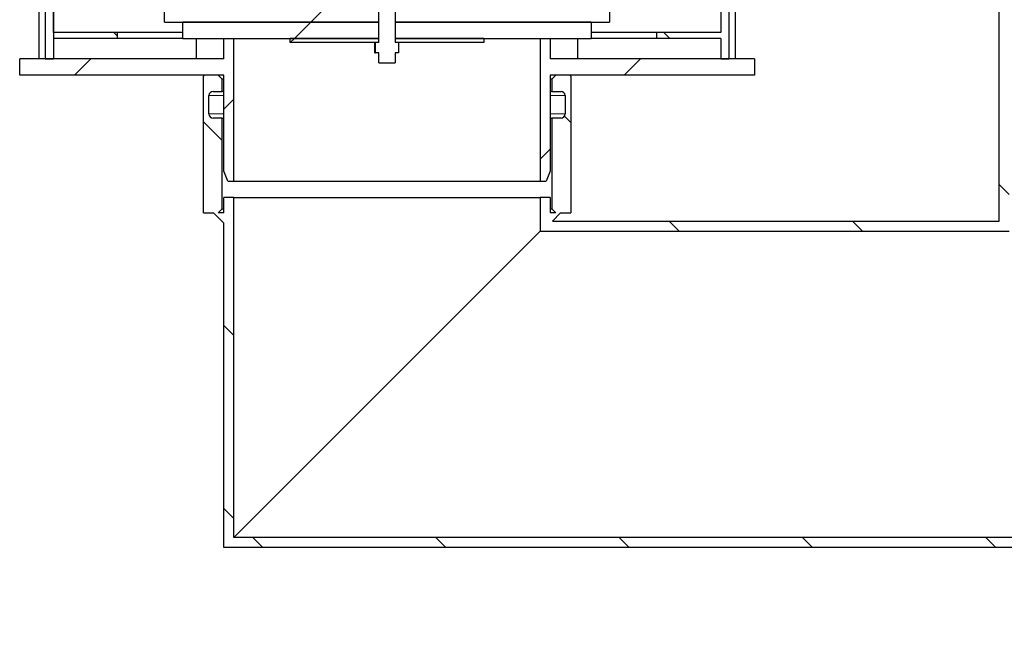
# Model space of a CAD drawing. Units: millimetres. Extents: x -80 to 420, y 0 to 346.
# Drawn here: x 117 to 141, y 203 to 218 of the extents above; entities that cross this region are included whole.
import ezdxf

# ---------------------------------------------------------------- set-up
doc = ezdxf.new("R2010")
doc.units = ezdxf.units.MM
pattern_1 = [(45, (0, 0), (-13.4704, 13.4704), []), (45, (4.49, 0), (-13.4704, 13.4704), []), (45, (8.98, 0), (-13.4704, 13.4704), []), (45, (13.47, 0), (-13.4704, 13.4704), [])]

msp = doc.modelspace()

# ---------------------------------------------------------------- hatches: boundary and pattern name
at = {"linetype": 'Continuous', "lineweight": 18}
h = msp.add_hatch(dxfattribs=at)
h.set_pattern_fill('ANSI31', style=0)
h.paths.add_polyline_path([(134.16647, 247.66362), (134.01647, 247.66362), (134.01647, 217.16362), (134.16647, 217.16362)], flags=0)
h = msp.add_hatch(dxfattribs=at)
h.set_pattern_fill('ANSI31', angle=90, style=0)
edge = h.paths.add_edge_path(flags=0)
edge.add_arc((129.90397, 215.81362), 0.1, 270, 360, ccw=False)
edge.add_line((129.90397, 215.71362), (129.67897, 215.71362))
edge.add_line((129.67897, 215.71362), (129.67897, 213.48862))
edge.add_line((129.67897, 213.48862), (129.77897, 213.38862))
edge.add_line((129.77897, 213.38862), (129.64147, 213.38862))
edge.add_line((129.64147, 213.38862), (129.64147, 213.76362))
edge.add_line((129.64147, 213.76362), (129.39647, 213.76362))
edge.add_line((129.39647, 213.76362), (129.39647, 212.94362))
edge.add_line((129.39647, 212.94362), (140.88647, 212.94362))
edge.add_line((140.88647, 212.94362), (140.88647, 240.17362))
edge.add_line((140.88647, 240.17362), (154.14147, 240.17362))
edge.add_line((154.14147, 240.17362), (154.14147, 240.31862))
edge.add_line((154.14147, 240.31862), (153.89147, 240.41862))
edge.add_line((153.89147, 240.41862), (140.64147, 240.41862))
edge.add_line((140.64147, 240.41862), (140.64147, 213.18862))
edge.add_line((140.64147, 213.18862), (129.69147, 213.18862))
edge.add_line((129.69147, 213.18862), (129.89147, 213.38862))
edge.add_line((129.89147, 213.38862), (130.14147, 213.38862))
edge.add_line((130.14147, 213.38862), (130.14147, 216.73862))
edge.add_line((130.14147, 216.73862), (130.11647, 216.76362))
edge.add_line((130.11647, 216.76362), (129.77897, 216.76362))
edge.add_line((129.77897, 216.76362), (129.67897, 216.66362))
edge.add_line((129.67897, 216.66362), (129.67897, 216.36362))
edge.add_line((129.67897, 216.36362), (129.90397, 216.36362))
edge.add_arc((129.90397, 216.26362), 0.1, 0, 90, ccw=False)
edge.add_line((130.00397, 216.26362), (130.00397, 215.81362))
h = msp.add_hatch(dxfattribs=at)
h.set_pattern_fill('ANSI31', angle=90, style=0)
edge = h.paths.add_edge_path(flags=0)
edge.add_line((121.27897, 215.81362), (121.27897, 216.26362))
edge.add_arc((121.37897, 216.26362), 0.1, 90, 180, ccw=False)
edge.add_line((121.37897, 216.36362), (121.60397, 216.36362))
edge.add_line((121.60397, 216.36362), (121.60397, 216.66362))
edge.add_line((121.60397, 216.66362), (121.50397, 216.76362))
edge.add_line((121.50397, 216.76362), (121.16647, 216.76362))
edge.add_line((121.16647, 216.76362), (121.14147, 216.73862))
edge.add_line((121.14147, 216.73862), (121.14147, 213.38862))
edge.add_line((121.14147, 213.38862), (121.39147, 213.38862))
edge.add_line((121.39147, 213.38862), (121.64147, 213.13862))
edge.add_line((121.64147, 213.13862), (121.64147, 205.18862))
edge.add_line((121.64147, 205.18862), (148.64147, 205.18862))
edge.add_line((148.64147, 205.18862), (148.64147, 202.98862))
edge.add_line((148.64147, 202.98862), (149.04147, 202.98862))
edge.add_line((149.04147, 202.98862), (149.04147, 206.68862))
edge.add_line((149.04147, 206.68862), (148.64147, 206.68862))
edge.add_line((148.64147, 206.68862), (148.64147, 232.41862))
edge.add_line((148.64147, 232.41862), (153.89147, 232.41862))
edge.add_line((153.89147, 232.41862), (154.14147, 232.51862))
edge.add_line((154.14147, 232.51862), (154.14147, 232.66362))
edge.add_line((154.14147, 232.66362), (148.39647, 232.66362))
edge.add_line((148.39647, 232.66362), (148.39647, 205.43362))
edge.add_line((148.39647, 205.43362), (121.88647, 205.43362))
edge.add_line((121.88647, 205.43362), (121.88647, 213.76362))
edge.add_line((121.88647, 213.76362), (121.64147, 213.76362))
edge.add_line((121.64147, 213.76362), (121.64147, 213.38862))
edge.add_line((121.64147, 213.38862), (121.50397, 213.38862))
edge.add_line((121.50397, 213.38862), (121.60397, 213.48862))
edge.add_line((121.60397, 213.48862), (121.60397, 215.71362))
edge.add_line((121.60397, 215.71362), (121.37897, 215.71362))
edge.add_arc((121.37897, 215.81362), 0.1, 180, 270, ccw=False)
h = msp.add_hatch(dxfattribs=at)
h.set_pattern_fill('DIN 201 Stahl und Stahlguss', style=0, pattern_type=2)
h.set_pattern_definition(pattern_1)
h.paths.add_polyline_path([(128.01322, 227.96362), (128.01322, 228.31362), (126.66972, 228.31362), (126.66972, 227.96362), (126.59147, 227.96362), (126.59147, 227.66362), (122.39147, 227.66362), (120.19147, 227.16362), (120.19147, 226.91362), (121.64147, 226.91362), (121.64147, 218.81362), (120.19147, 218.81362), (120.19147, 218.06362), (125.44147, 218.06362), (125.44147, 218.56362), (125.31647, 218.56362), (125.31647, 218.81362), (125.96647, 218.81362), (125.96647, 218.56362), (125.84147, 218.56362), (125.84147, 218.06362), (131.09147, 218.06362), (131.09147, 218.81362), (129.64147, 218.81362), (129.64147, 226.91362), (131.09147, 226.91362), (131.09147, 227.16362), (128.89147, 227.66362), (128.09147, 227.66362), (128.09147, 227.96362)], flags=0)
edge = h.paths.add_edge_path(flags=0)
edge.add_arc((125.87937, 213.96928), 5, 92.727169, 104.334362)
edge.add_line((124.64147, 218.81362), (121.88647, 218.81362))
edge.add_line((121.88647, 218.81362), (121.88647, 226.91362))
edge.add_line((121.88647, 226.91362), (129.39647, 226.91362))
edge.add_line((129.39647, 226.91362), (129.39647, 218.81362))
edge.add_line((129.39647, 218.81362), (126.64147, 218.81362))
edge.add_arc((125.40357, 213.96928), 5, 75.665638, 87.272831)
h = msp.add_hatch(dxfattribs=at)
h.set_pattern_fill('ANSI31', angle=90, style=0)
h.paths.add_polyline_path([(117.46647, 217.16362), (117.46647, 220.04549), (117.26647, 220.04549), (117.26647, 217.16362)], flags=0)
h = msp.add_hatch(dxfattribs=at)
h.set_pattern_fill('ANSI31', angle=90, style=0)
h.paths.add_polyline_path([(132.24147, 217.66362), (133.81647, 217.66362), (133.81647, 217.16362), (134.01647, 217.16362), (134.01647, 220.0329), (133.81647, 220.0329), (133.81647, 217.81362), (132.24147, 217.81362)], flags=0)
h = msp.add_hatch(dxfattribs=at)
h.set_pattern_fill('DIN 201 Stahl und Stahlguss', angle=90, style=0, pattern_type=2)
h.set_pattern_definition([(135, (0, 0), (-13.4704, -13.4704), []), (135, (-2e-14, 4.49), (-13.4704, -13.4704), []), (135, (-3e-14, 8.98), (-13.4704, -13.4704), []), (135, (-5e-14, 13.47), (-13.4704, -13.4704), [])])
h.paths.add_polyline_path([(125.92373, 217.31362), (125.92373, 217.56362), (125.84147, 217.56362), (125.84147, 218.56362), (125.92373, 218.56362), (125.92373, 218.81362), (125.35921, 218.81362), (125.35921, 218.56362), (125.44147, 218.56362), (125.44147, 217.56362), (125.35921, 217.56362), (125.35921, 217.31362), (125.44147, 217.31362), (125.44147, 217.06362), (125.84147, 217.06362), (125.84147, 217.31362)], flags=0)
h = msp.add_hatch(dxfattribs=at)
h.set_pattern_fill('DIN 201 Stahl und Stahlguss', style=0, pattern_type=2)
h.set_pattern_definition(pattern_1)
h.paths.add_polyline_path([(125.44147, 217.66362), (125.44147, 218.06362), (120.64147, 218.06362), (120.64147, 217.66362)], flags=0)
h = msp.add_hatch(dxfattribs=at)
h.set_pattern_fill('DIN 201 Stahl und Stahlguss', style=0, pattern_type=2)
h.set_pattern_definition(pattern_1)
h.paths.add_polyline_path([(130.64147, 217.66362), (130.64147, 218.06362), (125.84147, 218.06362), (125.84147, 217.66362)], flags=0)
h = msp.add_hatch(dxfattribs=at)
h.set_pattern_fill('ANSI31', angle=3e-322, style=0)
h.paths.add_polyline_path([(121.88647, 217.66362), (121.64147, 217.66362), (121.64147, 217.16362), (116.64147, 217.16362), (116.64147, 216.76362), (121.64147, 216.76362), (121.64147, 214.41362), (121.74147, 214.16362), (121.88647, 214.16362)], flags=0)
h = msp.add_hatch(dxfattribs=at)
h.set_pattern_fill('ANSI31', angle=90, style=0)
h.paths.add_polyline_path([(117.46647, 217.66362), (119.04147, 217.66362), (119.04147, 217.81362), (117.46647, 217.81362)], flags=0)
h = msp.add_hatch(dxfattribs=at)
h.set_pattern_fill('DIN 201 Stahl und Stahlguss', style=0, pattern_type=2)
h.set_pattern_definition(pattern_1)
h.paths.add_polyline_path([(125.44147, 217.56362), (125.44147, 217.66362), (123.26647, 217.66362), (123.26647, 217.56362)], flags=0)
h = msp.add_hatch(dxfattribs=at)
h.set_pattern_fill('DIN 201 Stahl und Stahlguss', style=0, pattern_type=2)
h.set_pattern_definition(pattern_1)
h.paths.add_polyline_path([(128.01647, 217.56362), (128.01647, 217.66362), (125.84147, 217.66362), (125.84147, 217.56362)], flags=0)
h = msp.add_hatch(dxfattribs=at)
h.set_pattern_fill('ANSI31', angle=3e-322, style=0)
h.paths.add_polyline_path([(129.64147, 217.66362), (129.39647, 217.66362), (129.39647, 214.16362), (129.54147, 214.16362), (129.64147, 214.41362), (129.64147, 216.76362), (134.64147, 216.76362), (134.64147, 217.16362), (129.64147, 217.16362)], flags=0)

# ---------------------------------------------------------------- linework, layer by layer
at = {"color": 7, "linetype": 'Continuous', "lineweight": 25}
for p, q in [((134.01647, 247.66362), (134.01647, 217.16362)), ((134.16647, 247.66362), (134.16647, 217.16362)), ((117.11648, 217.16362), (117.11648, 244.66362)), ((140.64147, 213.18862), (140.64147, 240.41862)), ((117.26647, 220.04549), (117.26647, 217.16362)), ((117.46647, 220.04549), (117.46647, 217.16362)), ((117.46794, 217.81362), (117.46794, 220.02636)), ((133.81647, 220.0329), (133.81647, 217.81362)), ((134.01647, 220.0329), (134.01647, 217.16362)), ((120.19147, 218.06362), (120.19147, 218.81362)), ((131.09147, 218.81362), (131.09147, 218.06362)), ((125.44147, 217.56362), (125.44147, 218.56362)), ((125.44147, 218.06362), (125.44147, 218.56362)), ((125.84147, 218.56362), (125.84147, 217.56362)), ((125.84147, 218.56362), (125.84147, 218.06362)), ((120.19147, 218.06362), (125.44147, 218.06362)), ((120.64147, 217.66362), (120.64147, 218.06362)), ((125.44147, 218.06362), (120.64147, 218.06362)), ((125.44147, 217.66362), (125.44147, 218.06362)), ((125.84147, 218.06362), (125.84147, 217.66362)), ((130.64147, 218.06362), (125.84147, 218.06362)), ((125.84147, 218.06362), (131.09147, 218.06362)), ((130.64147, 218.06362), (130.64147, 217.66362)), ((117.46647, 217.81362), (117.46647, 217.66362)), ((119.04147, 217.81362), (117.46647, 217.81362)), ((119.04147, 217.66362), (117.46647, 217.66362)), ((117.46794, 217.66362), (117.46794, 217.16362)), ((119.04147, 217.66362), (119.04147, 217.81362)), ((120.64147, 217.81362), (119.04147, 217.81362)), ((120.64147, 217.66362), (119.04147, 217.66362)), ((120.64147, 217.66362), (125.44147, 217.66362)), ((120.96348, 217.66362), (120.96348, 217.16362)), ((121.64147, 217.16362), (121.64147, 217.66362)), ((121.64147, 217.66362), (121.88647, 217.66362)), ((121.88647, 214.16362), (121.88647, 217.66362)), ((123.26647, 217.56362), (123.26647, 217.66362)), ((125.44147, 217.66362), (123.26647, 217.66362)), ((125.44147, 217.56362), (125.44147, 217.66362)), ((125.84147, 217.66362), (130.64147, 217.66362)), ((125.84147, 217.66362), (125.84147, 217.56362)), ((128.01647, 217.66362), (125.84147, 217.66362)), ((128.01647, 217.66362), (128.01647, 217.56362)), ((129.39647, 217.66362), (129.39647, 214.16362)), ((129.39647, 217.66362), (129.64147, 217.66362)), ((129.64147, 217.66362), (129.64147, 217.16362)), ((130.31947, 217.16362), (130.31947, 217.66362)), ((132.24147, 217.81362), (130.64147, 217.81362)), ((132.24147, 217.66362), (130.64147, 217.66362)), ((132.24147, 217.81362), (132.24147, 217.66362)), ((133.81647, 217.81362), (132.24147, 217.81362)), ((133.81647, 217.66362), (132.24147, 217.66362)), ((133.81647, 217.66362), (133.81647, 217.16362)), ((125.44147, 217.56362), (123.26647, 217.56362)), ((125.3437, 217.31362), (125.3437, 217.56362)), ((125.35921, 217.31362), (125.35921, 217.56362)), ((125.44147, 217.56362), (125.35921, 217.56362)), ((128.01647, 217.56362), (125.84147, 217.56362)), ((125.92373, 217.56362), (125.84147, 217.56362)), ((125.92373, 217.56362), (125.92373, 217.31362)), ((116.64147, 216.76362), (116.64147, 217.16362)), ((121.64147, 217.16362), (116.64147, 217.16362)), ((117.26647, 217.16362), (117.46647, 217.16362)), ((125.3437, 217.31362), (125.35921, 217.31362)), ((125.44147, 217.31362), (125.35921, 217.31362)), ((125.44147, 217.06362), (125.44147, 217.31362)), ((125.92373, 217.31362), (125.84147, 217.31362)), ((125.84147, 217.31362), (125.84147, 217.06362)), ((134.64147, 217.16362), (129.64147, 217.16362)), ((133.81647, 217.16362), (134.01647, 217.16362)), ((134.16647, 217.16362), (134.01647, 217.16362)), ((134.64147, 217.16362), (134.64147, 216.76362)), ((125.44147, 217.06362), (125.84147, 217.06362)), ((121.64147, 216.76362), (116.64147, 216.76362)), ((121.14147, 216.73862), (121.16647, 216.76362)), ((121.14147, 213.38862), (121.14147, 216.73862)), ((121.50397, 216.76362), (121.16647, 216.76362)), ((121.60397, 216.66362), (121.50397, 216.76362)), ((121.60397, 216.36362), (121.60397, 216.66362)), ((121.64147, 216.66362), (121.60397, 216.66362)), ((121.64147, 214.41362), (121.64147, 216.76362)), ((134.64147, 216.76362), (129.64147, 216.76362)), ((129.64147, 216.76362), (129.64147, 214.41362)), ((129.67897, 216.66362), (129.64147, 216.66362)), ((129.77897, 216.76362), (129.67897, 216.66362)), ((129.67897, 216.66362), (129.67897, 216.36362)), ((130.11647, 216.76362), (129.77897, 216.76362)), ((130.11647, 216.76362), (130.14147, 216.73862)), ((130.14147, 216.73862), (130.14147, 213.38862)), ((121.27897, 215.81362), (121.27897, 216.26362)), ((121.37897, 216.36362), (121.60397, 216.36362)), ((121.64147, 216.36362), (121.60397, 216.36362)), ((129.67897, 216.36362), (129.64147, 216.36362)), ((129.67897, 216.36362), (129.90397, 216.36362)), ((130.00397, 216.26362), (130.00397, 215.81362)), ((121.60397, 215.71362), (121.37897, 215.71362)), ((121.60397, 213.48862), (121.60397, 215.71362)), ((121.60397, 215.71362), (121.64147, 215.71362)), ((129.64147, 215.71362), (129.67897, 215.71362)), ((129.67897, 215.71362), (129.67897, 213.48862)), ((129.90397, 215.71362), (129.67897, 215.71362)), ((121.74147, 214.16362), (121.64147, 214.41362)), ((129.64147, 214.41362), (129.54147, 214.16362)), ((121.74147, 214.16362), (121.88647, 214.16362)), ((121.88647, 214.16362), (129.39647, 214.16362)), ((129.39647, 214.16362), (129.54147, 214.16362)), ((121.64147, 213.38862), (121.64147, 213.76362)), ((121.88647, 213.76362), (121.64147, 213.76362)), ((121.88647, 205.43362), (121.88647, 213.76362)), ((121.88647, 213.76362), (129.39647, 213.76362)), ((129.39647, 213.76362), (129.39647, 212.94362)), ((129.64147, 213.76362), (129.39647, 213.76362)), ((129.64147, 213.76362), (129.64147, 213.38862)), ((121.50397, 213.38862), (121.60397, 213.48862)), ((121.60397, 213.48862), (121.64147, 213.48862)), ((129.64147, 213.48862), (129.67897, 213.48862)), ((129.67897, 213.48862), (129.77897, 213.38862)), ((121.14147, 213.38862), (121.39147, 213.38862)), ((121.64147, 213.13862), (121.39147, 213.38862)), ((121.64147, 213.38862), (121.50397, 213.38862)), ((129.77897, 213.38862), (129.64147, 213.38862)), ((129.89147, 213.38862), (129.69147, 213.18862)), ((129.89147, 213.38862), (130.14147, 213.38862)), ((121.64147, 205.18862), (121.64147, 213.13862)), ((129.69147, 213.18862), (140.64147, 213.18862)), ((121.88647, 205.43362), (129.39647, 212.94362)), ((129.39647, 212.94362), (140.88647, 212.94362)), ((148.39647, 205.43362), (121.88647, 205.43362)), ((148.64147, 205.18862), (121.64147, 205.18862))]:
    msp.add_line(p, q, dxfattribs=at)
at = {"color": 8, "linetype": 'Continuous', "lineweight": 18}
for p, q in [((121.64147, 216.26362), (121.27897, 216.26362)), ((130.00397, 216.26362), (129.64147, 216.26362)), ((121.64147, 215.81362), (121.27897, 215.81362)), ((130.00397, 215.81362), (129.64147, 215.81362))]:
    msp.add_line(p, q, dxfattribs=at)
at = {"color": 7, "linetype": 'Continuous', "lineweight": 25}
for centre, start, end in [((121.37897, 216.26362), 90, 180), ((129.90397, 216.26362), 0, 90), ((121.37897, 215.81362), 180, 270), ((129.90397, 215.81362), 270, 0)]:
    msp.add_arc(centre, 0.1, start, end, dxfattribs=at)

doc.saveas('drawing.dxf')
